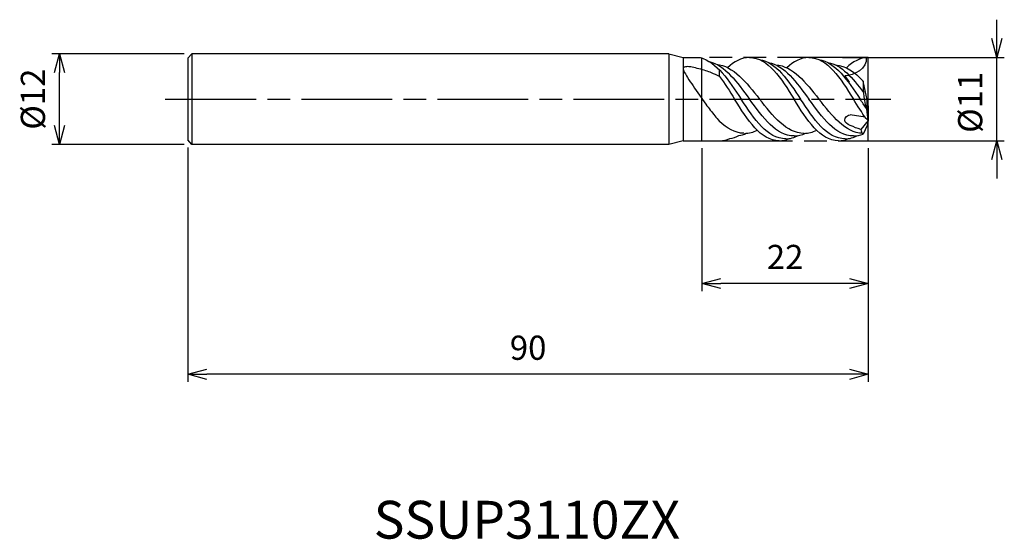
# Model space of a CAD drawing. Extents: x -112 to 18, y -58 to 10.
import ezdxf
from ezdxf.enums import TextEntityAlignment as Align

# ---------------------------------------------------------------- set-up
doc = ezdxf.new("R2010")
doc.units = 0
doc.linetypes.add('AM_ISO08W050', pattern=[18, 12, -1.5, 3, -1.5])
doc.linetypes.add('AM_ISO09W050', pattern=[22.5, 12, -1.5, 3, -1.5, 3, -1.5])
doc.layers.get('0').update_dxf_attribs({"linetype": 'CONTINUOUS'})
doc.layers.get('DEFPOINTS').update_dxf_attribs({"linetype": 'CONTINUOUS'})
for name, color, linetype in [('AM_0', 7, 'CONTINUOUS'), ('AM_11', 3, 'AM_ISO09W050'), ('AM_5', 3, 'CONTINUOUS'), ('AM_6', 2, 'CONTINUOUS'), ('AM_7', 4, 'AM_ISO08W050')]:
    doc.layers.add(name, color=color, linetype=linetype)
doc.styles.add('ASAMI', font='simplex.shx', dxfattribs={"bigfont": 'EXTFONT.SHX'})
doc.styles.get("Standard").update_dxf_attribs({"font": 'simplex.shx', "bigfont": 'EXTFONT.SHX'})
doc.dimstyles.new('AM_JIS', dxfattribs={"dimtxt": 3.2, "dimasz": 2.5, "dimexe": 1, "dimexo": 1, "dimgap": 1.5, "dimtad": 3, "dimdec": 3, "dimtxsty": 'ASAMI', "dimblk": 'OPEN30', "dimcen": 0, "dimclrd": 256, "dimclre": 256, "dimclrt": 2, "dimazin": 3, "dimtp": 0.1, "dimtm": 0.1, "dimtfac": 0.71, "dimtdec": 3, "dimtmove": 0, "dimatfit": 3, "dimtzin": 0})

# ---------------------------------------------------------------- blocks, each defined once
blk = doc.blocks.new('_OPEN30')
at = {"color": 0}
for p, q in [((-1, 0.268), (0, 0)), ((0, 0), (-1, -0.268)), ((0, 0), (-1, 0))]:
    blk.add_line(p, q, dxfattribs=at)
blk = doc.blocks.new('*D5')
at = {"layer": 'AM_5'}
for p, q in [((-90, -6.4), (-90, -37.39)), ((0, -6.49), (0, -37.39)), ((-2.5, -36.39), (-87.5, -36.39))]:
    blk.add_line(p, q, dxfattribs=at)
at = {"layer": 'DEFPOINTS', "color": 0}
for p in [(-90, -5.4), (0, -5.49), (-90, -36.39)]:
    blk.add_point(p, dxfattribs=at)
at = {"layer": 'AM_5', "xscale": 2.5, "yscale": 2.5, "zscale": 2.5, "rotation": 180}
blk.add_blockref('_OPEN30', (-90, -36.39), dxfattribs=at)
at = {"layer": 'AM_5', "xscale": 2.5, "yscale": 2.5, "zscale": 2.5}
blk.add_blockref('_OPEN30', (0, -36.39), dxfattribs=at)
at = {"layer": 'AM_5', "color": 2, "insert": (-45, -33.29), "char_height": 3.2, "attachment_point": 5, "style": 'ASAMI'}
blk.add_mtext('90', dxfattribs=at)
blk = doc.blocks.new('*D6')
at = {"layer": 'AM_5'}
for p, q in [((17, 8), (17, 10.5)), ((-3.39, 5.5), (18, 5.5)), ((17, -5.5), (17, 5.5)), ((-3.39, -5.5), (18, -5.5)), ((17, -8), (17, -10.5))]:
    blk.add_line(p, q, dxfattribs=at)
at = {"layer": 'DEFPOINTS', "color": 0}
for p in [(-4.39, 5.5), (17, 5.5), (-4.39, -5.5)]:
    blk.add_point(p, dxfattribs=at)
at = {"layer": 'AM_5', "xscale": 2.5, "yscale": 2.5, "zscale": 2.5}
for p, rotation in [((17, 5.5), 270), ((17, -5.5), 90)]:
    blk.add_blockref('_OPEN30', p, dxfattribs=dict(at, rotation=rotation))
at = {"layer": 'AM_5', "color": 2, "insert": (13.9, -0.42), "char_height": 3.2, "attachment_point": 5, "rotation": 90, "style": 'ASAMI'}
blk.add_mtext('%%c11', dxfattribs=at)
blk = doc.blocks.new('*D7')
at = {"layer": 'AM_5'}
for p, q in [((-22, -6.5), (-22, -25.39)), ((0, -6.5), (0, -25.39)), ((-2.5, -24.39), (-19.5, -24.39))]:
    blk.add_line(p, q, dxfattribs=at)
at = {"layer": 'DEFPOINTS', "color": 0}
for p in [(-22, -5.5), (0, -5.5), (-22, -24.39)]:
    blk.add_point(p, dxfattribs=at)
at = {"layer": 'AM_5', "xscale": 2.5, "yscale": 2.5, "zscale": 2.5, "rotation": 180}
blk.add_blockref('_OPEN30', (-22, -24.39), dxfattribs=at)
at = {"layer": 'AM_5', "xscale": 2.5, "yscale": 2.5, "zscale": 2.5}
blk.add_blockref('_OPEN30', (0, -24.39), dxfattribs=at)
at = {"layer": 'AM_5', "color": 2, "insert": (-11, -21.29), "char_height": 3.2, "attachment_point": 5, "style": 'ASAMI'}
blk.add_mtext('22', dxfattribs=at)
blk = doc.blocks.new('*D8')
at = {"layer": 'AM_5'}
for p, q in [((-90.5, 6), (-108.000001, 6)), ((-107.000001, -3.5), (-107.000001, 3.5)), ((-90.5, -6), (-108.000001, -6))]:
    blk.add_line(p, q, dxfattribs=at)
at = {"layer": 'DEFPOINTS', "color": 0}
for p in [(-107.000001, 6), (-89.5, 6), (-89.5, -6)]:
    blk.add_point(p, dxfattribs=at)
at = {"layer": 'AM_5', "xscale": 2.5, "yscale": 2.5, "zscale": 2.5}
for p, rotation in [((-107.000001, 6), 90), ((-107.000001, -6), 270)]:
    blk.add_blockref('_OPEN30', p, dxfattribs=dict(at, rotation=rotation))
at = {"layer": 'AM_5', "color": 2, "insert": (-110.100001, 0), "char_height": 3.2, "attachment_point": 5, "rotation": 90, "style": 'ASAMI'}
blk.add_mtext('%%c12', dxfattribs=at)

msp = doc.modelspace()

# ---------------------------------------------------------------- linework, layer by layer
at = {"layer": 'AM_0'}
for p, q in [((-89.5, 6), (-90, 5.4)), ((-90, 5.4), (-90, -5.4)), ((-89.5, 6), (-89.5, -6)), ((-26.366, 6), (-89.5, 6)), ((-26.366, 6), (-26.366, -6)), ((-26.366, 6), (-24.5, 5.5)), ((-24.5, 5.5), (-24.5, -5.5)), ((-24.5, 5.5), (-22.2472, 5.5)), ((0, -0.1164), (0, 5.5)), ((-19.6759, 2.9832), (-19.6759, 3.8434)), ((-3.1007, 3.0614), (-2.5256, 2.2183)), ((-0.1342, -0.1118), (-0.6708, 2.3851)), ((-0.1342, -1.6765), (-0.1342, -0.1118)), ((-0.1342, -0.1118), (0, -1.0229)), ((0, -0.1164), (-0.1098, -0.2773)), ((0, -1.0229), (0, -2.808)), ((-0.4243, -2.369), (-2.3852, -2.058)), ((-0.2683, -2.5861), (0, -2.808)), ((0, -2.808), (-0.1342, -1.6765)), ((0, -2.808), (-0.9985, -4.0072)), ((-0.1342, -3.4729), (-0.6708, -4.6207)), ((0, -2.808), (-0.1342, -3.4729)), ((-89.5, -6), (-90, -5.4)), ((-26.366, -6), (-89.5, -6)), ((-24.5, -5.5), (-26.366, -6)), ((-24.5, -5.5), (-19.6464, -5.5))]:
    msp.add_line(p, q, dxfattribs=at)
msp.add_lwpolyline([(-19.6759, 2.9832, 0.01635102), (-20.7344, 3.4789, 0.02363299), (-21.487, 3.7489, 0.0136924), (-23.3176, 4.2269, 0.04374716), (-23.9017, 4.2949, 0.07378289), (-24.417, 4.2054, 0.30229869), (-24.5054, 4.0753, 0.16404043), (-24.4626, 3.8354, 0.03243991), (-23.9017, 2.8408, 0.00764925), (-23.1771, 1.7533, 0.00336648), (-21.487, -0.6725, 0.0145714), (-20.9013, -1.4543, 0.00732592), (-19.6825, -2.9451)], format="xyb", dxfattribs=at)
for centre, major_axis, start_param, end_param in [((7.1219, 1.8581), (0, 9.5989), 1.51586937, 1.94790334), ((-0.1078, -3.7265), (0, 1.131), 1.82167575, 2.48268336)]:
    msp.add_ellipse(centre, major_axis=major_axis, ratio=0.81305346, start_param=start_param, end_param=end_param, dxfattribs=at)
for points in [[(-22.2472, 5.5), (-20.0553, 4.9185), (-18.4318, 2.4593), (-16.8084, 0)], [(-15.7169, 5.5), (-16.8065, 5.5), (-17.7493, 4.9631), (-18.6102, 4.1265)], [(-15.7169, 5.5), (-13.2508, 5.5), (-11.5369, 2.75), (-9.823, 0)], [(-14.3888, 5.2216), (-12.1969, 4.9185), (-10.5734, 2.4593), (-8.9499, 0)], [(-7.8584, 5.5), (-8.9481, 5.5), (-9.8909, 4.9631), (-10.7518, 4.1265)], [(-7.8584, 5.5), (-5.3923, 5.5), (-3.6785, 2.75), (-1.9646, 0)], [(-6.5303, 5.2216), (-4.3385, 4.9185), (-2.715, 2.4593), (-1.0915, 0)], [(-0.2683, 5.489), (-0.045, 4.1006), (-1.95, 3.0614), (-3.1007, 3.0614)], [(0, 5.5), (-1.0897, 5.5), (-2.0325, 4.9631), (-2.8933, 4.1265)], [(-21.0466, 4.9726), (-18.9561, 4.4791), (-17.3348, 2.2395), (-15.7135, 0)], [(-20.0773, 4.6088), (-17.8594, 4.3934), (-16.1235, 2.1967), (-14.3877, 0)], [(-13.1881, 4.8254), (-11.0977, 4.4791), (-9.4763, 2.2395), (-7.855, 0)], [(-12.2188, 4.5215), (-10.0009, 4.3934), (-8.2651, 2.1967), (-6.5293, 0)], [(-5.3297, 4.8254), (-3.5163, 4.525), (-2.056, 2.8), (-0.6424, 0.8862)], [(-4.3604, 4.5215), (-2.9831, 4.442), (-1.7917, 3.5647), (-0.6708, 2.3851)], [(-19.6759, 2.9832), (-18.9836, 2.0893), (-18.3325, 1.0447), (-17.6815, 0)], [(-11.7876, -5.5), (-14.2537, -5.5), (-15.9676, -2.75), (-17.6815, 0)], [(-10.9145, -5.2528), (-13.3407, -5.2528), (-15.0745, -2.6264), (-16.8084, 0)], [(-9.8196, -4.8716), (-12.1867, -4.8716), (-13.9501, -2.4358), (-15.7135, 0)], [(-8.4939, -4.5274), (-10.8102, -4.5274), (-12.599, -2.2637), (-14.3877, 0)], [(-3.9292, -5.5), (-6.3953, -5.5), (-8.1092, -2.75), (-9.823, 0)], [(-3.0561, -5.2528), (-5.4823, -5.2528), (-7.2161, -2.6264), (-8.9499, 0)], [(-1.9612, -4.8716), (-4.3282, -4.8716), (-6.0916, -2.4358), (-7.855, 0)], [(-0.7587, -4.5253), (-3.0155, -4.4468), (-4.7724, -2.2234), (-6.5293, 0)], [(-0.2683, -2.5861), (-0.8509, -1.7869), (-1.4078, -0.8935), (-1.9646, 0)], [(-0.266, -1.2359), (-0.543, -0.8309), (-0.8172, -0.4154), (-1.0915, 0)], [(-16.4762, -4.5253), (-17.6555, -4.4843), (-18.6983, -3.8575), (-19.6759, -2.9512)], [(-18.3183, -5.2216), (-17.8973, -5.1634), (-17.4974, -5.0257), (-17.1143, -4.8237)], [(-17.1148, -4.8237), (-16.7843, -4.768), (-16.4656, -4.6649), (-16.1568, -4.522)], [(-16.3526, -4.5274), (-15.7644, -4.5274), (-15.2101, -4.3814), (-14.6813, -4.1265)], [(-10.9145, -5.2528), (-10.3238, -5.2528), (-9.7742, -5.0971), (-9.2556, -4.8237)], [(-9.8196, -4.8716), (-9.2837, -4.8705), (-8.7788, -4.7445), (-8.2981, -4.522)], [(-8.4939, -4.5274), (-7.9056, -4.5274), (-7.3514, -4.3814), (-6.8225, -4.1265)], [(-3.0561, -5.2528), (-2.4654, -5.2528), (-1.9158, -5.0971), (-1.3971, -4.8237)], [(-1.9612, -4.8716), (-1.5104, -4.8706), (-1.0817, -4.7814), (-0.6708, -4.6207)], [(-0.6355, -4.5274), (-0.6327, -4.5274), (-0.6299, -4.5274), (-0.6272, -4.5274)], [(-19.6467, -5.5), (-19.1786, -5.5), (-18.7376, -5.4009), (-18.3186, -5.2216)], [(-19.6464, -5.5), (-19.1783, -5.5), (-18.7373, -5.4009), (-18.3183, -5.2216)], [(-11.7876, -5.5), (-11.3196, -5.5), (-10.8786, -5.4009), (-10.4596, -5.2216)], [(-3.9292, -5.5), (-3.4611, -5.5), (-3.0202, -5.4009), (-2.6011, -5.2216)]]:
    msp.add_open_spline(points, degree=3, dxfattribs=at)
msp.add_open_spline([(-0.9985, -4.0072), (-1.4672, -3.8565), (-2.0963, -3.6426), (-3.497, -2.9042), (-2.6935, -2.009), (-2.3852, -2.058)], degree=3, knots=[0, 0, 0, 0, 1.62481606, 2.63542844, 3.67816154, 3.67816154, 3.67816154, 3.67816154], dxfattribs=at)
at = {"layer": 'AM_11'}
for p, q in [((-22, -5.5), (-22, 5.5)), ((0, 5.5), (-22, 5.5)), ((0, -5.5), (0, 5.5)), ((-22, -5.5), (0, -5.5))]:
    msp.add_line(p, q, dxfattribs=at)
at = {"layer": 'AM_7'}
msp.add_line((-93, 0), (3, 0), dxfattribs=at)

# ---------------------------------------------------------------- texts
at = {"layer": 'AM_6'}
msp.add_text('SSUP3110ZX', height=5, dxfattribs=at).set_placement((-45.1578, -56.2662), align=Align.MIDDLE)

# ---------------------------------------------------------------- dimensions: what is measured, and where the dimension line sits
at = {"layer": 'AM_5'}
dim = msp.add_linear_dim(base=(17, 5.5), p1=(-4.3936, -5.5), p2=(-4.3936, 5.5), angle=90, text='%%c<>', dimstyle='AM_JIS', dxfattribs=at)
dim.commit()
dim.dimension.update_dxf_attribs({"geometry": '*D6', "text_midpoint": (17, -0.4197), "dimtype": 160})
dim = msp.add_linear_dim(base=(-107, 6), p1=(-89.5, -6), p2=(-89.5, 6), angle=270, text='%%c<>', dimstyle='AM_JIS', dxfattribs=at)
dim.commit()
dim.dimension.update_dxf_attribs({"geometry": '*D8', "text_midpoint": (-110.1, 0)})
for base, p1, p2, picture, middle in [((-90, -36.3926), (0, -5.4894), (-90, -5.4), '*D5', (-45, -33.2926)), ((-22, -24.3926), (0, -5.5), (-22, -5.5), '*D7', (-11, -21.2926))]:
    dim = msp.add_linear_dim(base=base, p1=p1, p2=p2, angle=0, dimstyle='AM_JIS', dxfattribs=at)
    dim.commit()
    dim.dimension.update_dxf_attribs({"geometry": picture, "text_midpoint": middle})

doc.saveas('drawing.dxf')
